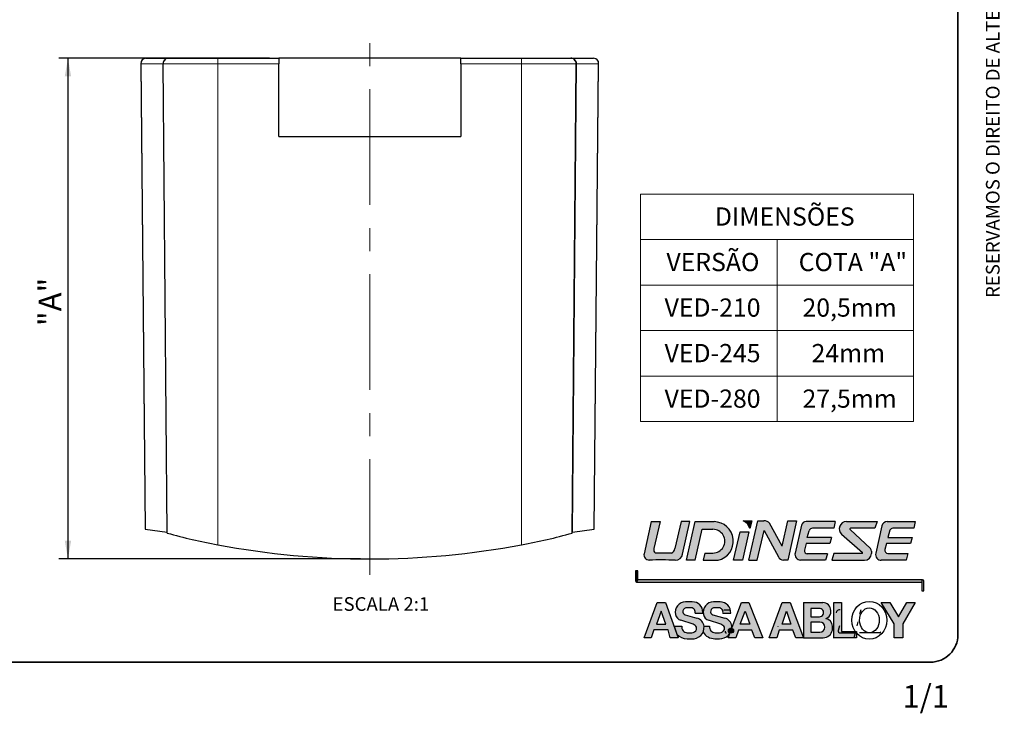
# Model space of a CAD drawing. Units: millimetres. Extents: x 10 to 205, y 4 to 287.
# Drawn here: x 97 to 205, y 4 to 81 of the extents above; entities that cross this region are included whole.
import ezdxf

# ---------------------------------------------------------------- set-up
doc = ezdxf.new("R2010")
doc.units = ezdxf.units.MM
doc.linetypes.add('CENTER', pattern=[10.159999999999998, 6.35, -1.27, 1.27, -1.27])
doc.linetypes.add('CENTERX2', pattern=[20.319999999999997, 12.7, -2.54, 2.54, -2.54])
for name, color, linetype in [('CENTRO', 8, 'CENTER'), ('COTAS', 8, 'Continuous'), ('LOGOTIPO', 7, 'Continuous'), ('TEXTOS_EM_PORTUGUES', 7, 'Continuous')]:
    doc.layers.add(name, color=color, linetype=linetype)
doc.layers.add('DESENHO', color=179, linetype='Continuous', lineweight=25)
doc.layers.add('LAYOUT_', color=7, linetype='Continuous', lineweight=35)
doc.styles.add('SLDTEXTSTYLE0', font='TXT', dxfattribs={"width": 0.7})
doc.dimstyles.new('SLDDIMSTYLE1', dxfattribs={"dimtxt": 2.5, "dimasz": 2, "dimexe": 0, "dimexo": 0.0625, "dimtad": 1, "dimdec": 1, "dimlfac": 0.5, "dimrnd": 1e-09, "dimzin": 12, "dimdsep": 46, "dimtxsty": 'SLDTEXTSTYLE0', "dimsah": 1, "dimcen": 0.09, "dimadec": 0, "dimazin": 3, "dimtfac": 1, "dimtdec": 1, "dimtofl": 0, "dimtmove": 0, "dimatfit": 3, "dimfxl": 1, "dimfrac": 2, "dimtolj": 1, "dimtzin": 12, "dimarcsym": 0})

# ---------------------------------------------------------------- blocks, each defined once
blk = doc.blocks.new('SW_TABLEANNOTATION_9')
at = {"color": 0, "linetype": 'Continuous', "lineweight": 18}
for p, q in [((0, 0), (0, -4.999999999999997)), ((0, 0), (15.00000000000001, 0)), ((15.00000000000001, 0), (30.00000000000003, 0)), ((30.00000000000003, 0), (30.00000000000003, -4.999999999999997)), ((0, -4.999999999999997), (0, -9.999999999999995)), ((0, -4.999999999999997), (15.00000000000001, -4.999999999999997)), ((15.00000000000001, -4.999999999999997), (15.00000000000001, -9.999999999999995)), ((15.00000000000001, -4.999999999999997), (30.00000000000003, -4.999999999999997)), ((30.00000000000003, -4.999999999999997), (30.00000000000003, -9.999999999999995)), ((0, -9.999999999999995), (0, -14.99999999999999)), ((0, -9.999999999999995), (15.00000000000001, -9.999999999999995)), ((15.00000000000001, -9.999999999999995), (15.00000000000001, -14.99999999999999)), ((15.00000000000001, -9.999999999999995), (30.00000000000003, -9.999999999999995)), ((30.00000000000003, -9.999999999999995), (30.00000000000003, -14.99999999999999)), ((0, -14.99999999999999), (0, -19.99999999999999)), ((0, -14.99999999999999), (15.00000000000001, -14.99999999999999)), ((15.00000000000001, -14.99999999999999), (15.00000000000001, -19.99999999999999)), ((15.00000000000001, -14.99999999999999), (30.00000000000003, -14.99999999999999)), ((30.00000000000003, -14.99999999999999), (30.00000000000003, -19.99999999999999)), ((0, -19.99999999999999), (0, -24.99999999999999)), ((0, -19.99999999999999), (15.00000000000001, -19.99999999999999)), ((15.00000000000001, -19.99999999999999), (15.00000000000001, -24.99999999999999)), ((15.00000000000001, -19.99999999999999), (30.00000000000003, -19.99999999999999)), ((30.00000000000003, -19.99999999999999), (30.00000000000003, -24.99999999999999)), ((0, -24.99999999999999), (15.00000000000001, -24.99999999999999)), ((15.00000000000001, -24.99999999999999), (30.00000000000003, -24.99999999999999))]:
    blk.add_line(p, q, dxfattribs=at)
at = {"color": 0, "linetype": 'Continuous', "lineweight": 0, "char_height": 2, "attachment_point": 1, "style": 'SLDTEXTSTYLE0'}
for s, insert in [('DIMENSÕES', (8.175000417977586, -1.474434680324273)), ('VERSÃO', (2.847222313284909, -6.47443468032427)), ('COTA "A"', (17.37916706129911, -6.47443468032427)), ('VED-210', (2.645833585411345, -11.47582363152899)), ('20,5mm', (17.8000000678003, -11.47582363152899)), ('VED-245', (2.645833585411345, -16.47582363152898)), ('24mm', (18.797222096473, -16.47582363152898)), ('VED-280', (2.645833585411345, -21.47582363152898)), ('27,5mm', (17.8000000678003, -21.47582363152898))]:
    blk.add_mtext(s, dxfattribs=dict(at, insert=insert))
blk = doc.blocks.new('_D_2')
at = {"layer": 'COTAS'}
for p, q in [((124.3483268053002, 76.33590626638158), (101.1922060373165, 76.33590626638158)), ((102.1922060373165, 76.33590626638158), (102.1922060373165, 21.33248221783432)), ((134.3483268053002, 21.33248221783432), (101.1922060373165, 21.33248221783432))]:
    blk.add_line(p, q, dxfattribs=at)
for points in [[(102.1922060373165, 76.33590626638158), (101.8422060373165, 74.33590626638158), (102.5422060373165, 74.33590626638158)], [(102.1922060373165, 21.33248221783432), (102.5422060373165, 23.33248221783432), (101.8422060373165, 23.33248221783432)]]:
    blk.add_solid(points, dxfattribs=at)
at = {"layer": 'COTAS', "insert": (98.96953668788657, 46.91579139241135), "char_height": 2.5, "attachment_point": 1, "rotation": 90.00000000000041, "style": 'SLDTEXTSTYLE0'}
blk.add_mtext('"A"', dxfattribs=at)

msp = doc.modelspace()

# ---------------------------------------------------------------- hatches: boundary and pattern name
at = {"layer": 'DESENHO'}
h = msp.add_hatch(color=256, dxfattribs=at)
edge = h.paths.add_edge_path(flags=0)
edge.add_line((166.2719923067999, 25.44851014947391), (165.5000224177528, 21.90571976581012))
edge.add_arc((166.0601728990536, 21.78366362980676), 0.5732942194352403, 167.7074622073168, 271.0168977182062)
edge.add_arc((167.3341206368298, -49.98772803277897), 71.20940288803499, 88.71480226891128, 91.01689771820742, ccw=False)
edge.add_arc((168.9491065948281, 21.99836217798978), 0.7948009022819319, 268.7148022688893, 351.0868508344587)
edge.add_line((169.7343097471174, 21.87521801895997), (170.5097132035869, 25.4337660245445))
edge.add_line((170.5097132035869, 25.4337660245445), (169.5598886115773, 25.4337660245445))
edge.add_line((169.5598886115773, 25.4337660245445), (168.8891472226404, 22.46634729608809))
edge.add_arc((168.1595963667793, 22.63125154423817), 0.7479557890313745, 298.97061906241424, 347.2631688923629, ccw=False)
edge.add_line((168.5218770231192, 21.97688880967318), (166.7649822455362, 21.97688880967318))
edge.add_arc((167.0350299815144, 22.37214836213296), 0.4787023015586591, 166.653692219262, 235.6584771867602, ccw=False)
edge.add_line((166.5692561732932, 22.48265018606598), (167.2728872699789, 25.44851014947391))
edge.add_line((167.2728872699789, 25.44851014947391), (166.2719923067999, 25.44851014947391))
h = msp.add_hatch(color=256, dxfattribs=at)
edge = h.paths.add_edge_path(flags=0)
edge.add_arc((173.0684250131818, 23.29000118422208), 1.305025806819293, -90.0000000000395, 89.9999999999992, ccw=False)
edge.add_line((173.0684250131809, 21.98497537740273), (172.1642530947954, 21.98497537740273))
edge.add_line((172.1642530947954, 21.98497537740273), (171.9777407844268, 21.203761218053))
edge.add_line((171.9777407844268, 21.203761218053), (173.6389758047752, 21.203761218053))
edge.add_arc((173.1653614073343, 23.29230760379885), 2.141573394230017, 282.7767362723676, 449.4062933728175)
edge.add_line((173.1875522837649, 25.43376602456703), (171.1202979706501, 25.43376602456703))
edge.add_line((171.1202979706501, 25.43376602456703), (170.1742234505242, 21.203761218053))
edge.add_line((170.1742234505242, 21.203761218053), (171.1202979706235, 21.203761218053))
edge.add_line((171.1202979706235, 21.203761218053), (171.8787817751477, 24.59502699104132))
edge.add_line((171.8787817751477, 24.59502699104132), (173.0684250131818, 24.59502699104132))
h = msp.add_hatch(color=256, dxfattribs=at)
edge = h.paths.add_edge_path(flags=0)
edge.add_line((177.3246711396164, 25.518184935714), (176.3771777340342, 25.518184935714))
edge.add_arc((175.8892416399825, 24.34349082683195), 1.272001525675369, 14.574847779197285, 67.44332602392842, ccw=False)
edge.add_line((177.1203098168437, 24.66358304048266), (177.3246711396164, 25.518184935714))
h = msp.add_hatch(color=256, dxfattribs=at)
edge = h.paths.add_edge_path(flags=0)
edge.add_arc((180.8759081558602, 21.89820197604752), 0.6982300656115565, 207.1936721057637, 264.0280674355271)
edge.add_line((180.8032634164771, 21.203761218053), (181.3019931561835, 21.203761218053))
edge.add_line((181.3019931561835, 21.203761218053), (182.2372939680137, 25.518184935714))
edge.add_line((182.2372939680137, 25.518184935714), (181.3019931561835, 25.518184935714))
edge.add_line((181.3019931561835, 25.518184935714), (180.657115207227, 22.73933901021108))
edge.add_line((180.657115207227, 22.73933901021108), (179.294068543233, 25.25101464946621))
edge.add_arc((178.7284336358539, 24.77612243620252), 0.7385563368248844, 40.01593694048333, 94.19377315961732)
edge.add_line((178.6744231514979, 25.51270123731197), (178.0173583130216, 25.51270123731197))
edge.add_line((178.0173583130216, 25.51270123731197), (176.9967893531393, 21.203761218053))
edge.add_line((176.9967893531393, 21.203761218053), (177.9338807914242, 21.203761218053))
edge.add_line((177.9338807914242, 21.203761218053), (178.7009632101522, 24.44245675167776))
edge.add_line((178.7009632101522, 24.44245675167776), (180.2548556581654, 21.57911104914611))
h = msp.add_hatch(color=256, dxfattribs=at)
edge = h.paths.add_edge_path(flags=0)
edge.add_line((183.4266616539111, 23.70430219666387), (183.6241906570653, 24.41143193046147))
edge.add_arc((184.0169274114629, 24.30172518799233), 0.4077716611022109, 89.9999999999992, 164.3928719363685, ccw=False)
edge.add_line((184.0169274114629, 24.70949684909462), (186.3342281596952, 24.70949684909462))
edge.add_line((186.3342281596952, 24.70949684909462), (186.4917199656176, 25.43540528437848))
edge.add_line((186.4917199656176, 25.43540528437848), (183.3012600750537, 25.43540528437848))
edge.add_arc((183.3012600750537, 24.93613796349758), 0.4992673208808899, 90, 166.8022057871365)
edge.add_line((182.8151795557971, 25.05012737747458), (182.0956109109968, 21.98169945682858))
edge.add_arc((182.7124622416863, 21.83704333729574), 0.6335857930000013, 166.8022057871468, 268.2259906923874)
edge.add_line((182.6928481003933, 21.203761218053), (185.4316939995382, 21.203761218053))
edge.add_line((185.4316939995382, 21.203761218053), (185.638121829344, 21.90571976581002))
edge.add_line((185.638121829344, 21.90571976581002), (183.4354848477196, 21.90571976581001))
edge.add_arc((183.4354848477196, 22.21736647237115), 0.3116467065608197, 167.7589222497441, 270, ccw=False)
edge.add_line((183.1309236984575, 22.28344351884114), (183.2961914296325, 23.04519261072179))
edge.add_line((183.2961914296325, 23.04519261072179), (185.9217621187757, 23.04519261072179))
edge.add_line((185.9217621187757, 23.04519261072179), (186.1058772157058, 23.70430219666385))
edge.add_line((186.1058772157058, 23.70430219666385), (183.4266616539111, 23.70430219666387))
h = msp.add_hatch(color=256, dxfattribs=at)
edge = h.paths.add_edge_path(flags=0)
edge.add_line((187.2093446852849, 24.06125580098827), (189.4842027716069, 22.0441418610999))
edge.add_arc((189.4375679349354, 21.99154808679315), 0.07029162885581942, -48.436634193147825, 48.436634193117186, ccw=False)
edge.add_line((189.4842027716068, 21.93895431248637), (186.3465279144055, 21.93895431248639))
edge.add_line((186.3465279144055, 21.93895431248639), (186.1265911727657, 21.18968129243881))
edge.add_line((186.1265911727657, 21.18968129243881), (189.7321172038589, 21.18968129243881))
edge.add_arc((189.7321172038589, 21.94981641678084), 0.7601351243420318, 270.0000000000008, 360.0000000000008)
edge.add_line((190.4922523282009, 21.94981641678084), (190.4922523282009, 22.20359557290174))
edge.add_arc((190.1252663489972, 22.20359557290163), 0.3669859792037138, 1.719471817892185e-11, 46.81757321183044)
edge.add_line((190.3764034756064, 22.47119387740034), (188.1441150444547, 24.5661641852781))
edge.add_arc((188.2008390356793, 24.62660623970902), 0.08289060938547352, 89.9999999999992, 226.8175732118992, ccw=False)
edge.add_line((188.2008390356793, 24.70949684909462), (190.8702324204281, 24.70949684909462))
edge.add_line((190.8702324204281, 24.70949684909462), (191.1038043415934, 25.4354052843785))
edge.add_line((191.1038043415934, 25.4354052843785), (187.7308324704119, 25.43540528437848))
edge.add_arc((187.7308324704119, 24.64937860429394), 0.7860266800845418, 90, 228.4366341933597)
h = msp.add_hatch(color=256, dxfattribs=at)
edge = h.paths.add_edge_path(flags=0)
edge.add_arc((192.839518723436, 24.34858890435786), 0.3609079447365545, 89.99999999999909, 156.2536916164958, ccw=False)
edge.add_line((192.839518723436, 24.70949684909462), (195.1523311190311, 24.70949684909462))
edge.add_line((195.1523311190311, 24.70949684909462), (195.3030264332086, 25.43540528437848))
edge.add_line((195.3030264332086, 25.43540528437848), (192.2295261232359, 25.43540528437848))
edge.add_arc((192.2295261232359, 24.82508645337433), 0.6103188310040094, 90, 167.3223162817401)
edge.add_line((191.6340868052671, 24.95903082277739), (190.9577523618725, 21.95243844798133))
edge.add_arc((191.567987558539, 21.8151657383393), 0.6254844459003837, 167.3223162817523, 270.0000000000008)
edge.add_line((191.567987558539, 21.18968129243881), (194.2887052632134, 21.18968129243881))
edge.add_line((194.2887052632134, 21.18968129243881), (194.4950073133192, 21.94981641678084))
edge.add_line((194.4950073133192, 21.94981641678084), (192.2762991588254, 21.94981641678084))
edge.add_arc((192.2762991588254, 22.28185506002577), 0.3320386432447198, 164.7055715029309, 270, ccw=False)
edge.add_line((191.956020303905, 22.36943996568051), (192.1411313584383, 23.04635062894843))
edge.add_line((192.1411313584383, 23.04635062894843), (194.7676184268392, 23.04635062894844))
edge.add_line((194.7676184268392, 23.04635062894844), (194.9478615181733, 23.70546021487674))
edge.add_line((194.9478615181733, 23.70546021487674), (192.2935498174425, 23.70546021487673))
edge.add_line((192.2935498174425, 23.70546021487673), (192.5091661740845, 24.49392209984613))
for points in [[(175.338497399967, 21.203761218053), (176.3171615034782, 21.203761218053), (176.9967893531393, 24.2951784177593), (176.0724954776008, 24.29517841775929)], [(164.8039086893425, 19.04847281607901), (164.719102013144, 18.79453981528954), (196.0139073296947, 18.79453981528955), (196.0989951983563, 19.0498644098488), (164.8039086893425, 19.04986440984879)], [(194.3764965259245, 16.54197763011278), (193.4559785567753, 14.98661122411193), (192.5091895126645, 16.54197763011278), (191.567987558539, 16.54197763011278), (192.9887530626573, 14.19876986350521), (192.9887530626573, 12.67157072663149), (193.9162375413499, 12.67157072663149), (193.9162375413499, 14.19876986350521), (195.3030264332086, 16.54197763011278)]]:
    msp.add_hatch(color=256, dxfattribs=at).paths.add_polyline_path(points, flags=0)
h = msp.add_hatch(color=256, dxfattribs=at)
edge = h.paths.add_edge_path(flags=0)
edge.add_line((164.550959706165, 20.03435531297892), (164.550959706165, 18.96422373319872))
edge.add_arc((164.720650691196, 18.96422373319872), 0.1696909850309156, 180, 269.4770850789442)
edge.add_line((164.719102013144, 18.79453981528954), (164.8039086893425, 19.04847281607901))
edge.add_line((164.8039086893425, 19.04847281607901), (164.8039086893425, 19.04986440984879))
edge.add_line((164.8039086893425, 19.04986440984879), (164.8039086893425, 20.03435531297892))
edge.add_line((164.8039086893425, 20.03435531297892), (164.550959706165, 20.03435531297892))
h = msp.add_hatch(color=256, dxfattribs=at)
h.paths.add_polyline_path([(168.3759472712172, 12.67157072663149), (169.2580455481414, 12.67157072663149), (169.1131389287622, 13.06921030479413), (168.7912815855195, 13.95242198100098), (167.8471383640536, 16.54325402108591), (166.928495457201, 16.54325402108591), (165.5000224177528, 12.6715707266315), (166.2719923067999, 12.67157072663149), (166.5692561732932, 13.53920837606525), (168.1595963667793, 13.53920837606525)], flags=0)
h.paths.add_polyline_path([(166.8617984659311, 14.17456005438977), (167.3865801534822, 15.60234446556585), (167.8782675003774, 14.17456005438976)], flags=0)
h = msp.add_hatch(color=256, dxfattribs=at)
edge = h.paths.add_edge_path(flags=0)
edge.add_arc((170.2860126755583, 13.86282050446096), 0.6484024177036284, 172.0569889840598, 266.08536979765347, ccw=False)
edge.add_line((169.6438310262676, 13.95242198100099), (168.7912815855195, 13.95242198100098))
edge.add_line((168.7912815855195, 13.95242198100098), (169.1131389287622, 13.06921030479413))
edge.add_arc((170.2484260874178, 14.10498301049844), 1.536783013470256, 222.3755813376623, 269.088145475632)
edge.add_line((170.2239694275854, 12.56839461334035), (170.7295367494304, 12.56839461334035))
edge.add_arc((170.8281502148932, 13.82937594366684), 1.264831423946627, 265.5283564423802, 335.2155205564163)
edge.add_arc((170.8281502148932, 13.82937594366684), 1.264831423946627, 335.2155205564163, 365.5801129463613)
edge.add_arc((171.0262590996119, 13.81144086924734), 1.070049117599742, 7.567763998835667, 7.570845461985082)
edge.add_arc((171.0262590996119, 13.81144086924734), 1.070049117599742, 7.570845461985082, 74.79511182071398)
edge.add_line((171.3069024952097, 14.84403197834294), (170.0123664844515, 15.19586822657537))
edge.add_arc((170.1052444267579, 15.53760061351638), 0.3541289827893871, 164.0198653914682, 254.7951118207375, ccw=False)
edge.add_arc((170.2239694275854, 15.50360131146077), 0.4776262635763435, 89.9999999999992, 164.0198653914795, ccw=False)
edge.add_line((170.2239694275854, 15.98122757503728), (170.7001842115444, 15.98122757503728))
edge.add_arc((170.6103367595775, 15.47344121289473), 0.5156738835765453, -11.131721441072784, 79.96596846399268, ccw=False)
edge.add_line((171.1163087160595, 15.37388251936788), (171.9605921778511, 15.37388251936788))
edge.add_line((171.9605921778511, 15.37388251936788), (171.9605921778511, 15.46297482154312))
edge.add_arc((170.7987083024878, 15.46297482154312), 1.161883875363257, 0, 90)
edge.add_line((170.7987083024878, 16.62485869690632), (170.0665533085069, 16.62485869690632))
edge.add_arc((170.0665533085069, 15.48840188984601), 1.1364568070604, 90, 192.7888499479132)
edge.add_arc((169.8125457957858, 15.43074477921335), 0.8759876938716616, 192.7888499479107, 251.8134818904938)
edge.add_line((169.5391400693351, 14.59851659622613), (170.887780553144, 14.15545778286963))
edge.add_arc((170.6621223532468, 13.46856977904198), 0.7230053616559301, 32.62163917601089, 71.8134818905034, ccw=False)
edge.add_line((171.2710727925209, 13.85833395837498), (171.2710727925209, 13.57806235249625))
edge.add_arc((170.7295367494304, 13.80190659747037), 0.5859757093721164, 270, 337.5422163569285, ccw=False)
edge.add_line((170.7295367494304, 13.21593088809824), (170.2417462150496, 13.21593088809824))
h = msp.add_hatch(color=256, dxfattribs=at)
edge = h.paths.add_edge_path(flags=0)
edge.add_line((172.6993864887963, 13.95242198100099), (172.0869802883343, 13.95242198100099))
edge.add_arc((171.0262590996119, 13.81144086924734), 1.070049117599742, 7.567763998834778, 7.570845461984277, ccw=False)
edge.add_arc((170.8281502148932, 13.82937594366684), 1.264831423946627, -24.784479443585383, 5.580112946359691, ccw=False)
edge.add_arc((173.2849281136133, 14.10516812810003), 1.536783013470412, 211.633478359136, 269.7985515603569)
edge.add_line((173.2795248901136, 12.56839461334035), (173.7850922119586, 12.56839461334035))
edge.add_arc((173.8118403886451, 13.89986417256305), 1.331738207040926, 268.8491276386978, 326.2440801459377)
edge.add_line((174.9190637889402, 13.15987566323901), (174.937069566228, 13.20737624124536))
edge.add_arc((175.0510540330679, 13.46432435159125), 0.2810956956111486, 73.02826643066578, 246.07750030994362, ccw=False)
edge.add_arc((173.8118403886451, 13.89986417256305), 1.331738207040926, 352.8097526413648, 362.2593417500278)
edge.add_arc((174.0818145621406, 13.81144086924734), 1.070049117599464, 7.567763998838038, 74.79511182073759)
edge.add_line((174.3624579577379, 14.84403197834295), (173.0679219469798, 15.19586822657538))
edge.add_arc((173.1607998892866, 15.53760061351638), 0.3541289827896589, 164.0198653914884, 254.79511182067512, ccw=False)
edge.add_arc((173.2795248901136, 15.50360131146077), 0.4776262635763435, 89.9999999999992, 164.0198653914803, ccw=False)
edge.add_line((173.2795248901136, 15.98122757503728), (173.755739674073, 15.98122757503728))
edge.add_arc((173.6658922221057, 15.47344121289473), 0.515673883576584, -11.131721441072898, 79.96596846394613, ccw=False)
edge.add_line((174.1718641785877, 15.37388251936788), (175.0161476403793, 15.37388251936788))
edge.add_arc((173.8542637650165, 15.4598023237572), 1.165056373148939, 355.770749361558, 450.0000000000008)
edge.add_line((173.8542637650165, 16.62485869690632), (173.1221087710351, 16.62485869690632))
edge.add_arc((173.1221087710351, 15.48840188984601), 1.136456807060184, 90, 192.7888499479176)
edge.add_arc((172.868101258314, 15.43074477921335), 0.875987693871445, 192.7888499479167, 251.8134818904957)
edge.add_line((172.5946955318634, 14.59851659622612), (173.9433360156726, 14.15545778286963))
edge.add_arc((173.717677815775, 13.46856977904198), 0.7230053616561865, 32.62163917599139, 71.8134818904714, ccw=False)
edge.add_line((174.3266282550495, 13.85833395837498), (174.3266282550495, 13.57806235249625))
edge.add_arc((173.7850922119586, 13.80190659747037), 0.5859757093723216, 270, 337.5422163569455, ccw=False)
edge.add_line((173.7850922119586, 13.21593088809824), (173.2973016775779, 13.21593088809824))
edge.add_arc((173.3415681380866, 13.86282050446096), 0.6484024177034085, 172.0569889840546, 266.08536979765597, ccw=False)
h = msp.add_hatch(color=256, dxfattribs=at)
edge = h.paths.add_edge_path(flags=0)
edge.add_arc((175.0510540330679, 13.46432435159125), 0.2810956956111486, -111.75781338780092, 72.4026323804602, ccw=False)
edge.add_arc((173.8118403886451, 13.89986417256305), 1.331738207040926, 326.2440801459369, 328.46070040150084, ccw=False)
edge.add_line((174.9190637889402, 13.15987566323901), (174.7339647794939, 12.67157072663149))
edge.add_line((174.7339647794939, 12.67157072663149), (175.5747747301113, 12.67157072663149))
edge.add_line((175.5747747301113, 12.67157072663149), (175.8892416399825, 13.50115779438166))
edge.add_line((175.8892416399825, 13.50115779438166), (177.3246711396164, 13.50115779438165))
edge.add_line((177.3246711396164, 13.50115779438165), (177.6563254214079, 12.67157072663149))
edge.add_line((177.6563254214079, 12.67157072663149), (178.5446200658663, 12.67157072663149))
edge.add_line((178.5446200658663, 12.67157072663149), (176.9967893531393, 16.54325402108591))
edge.add_line((176.9967893531393, 16.54325402108591), (176.2015820181642, 16.54325402108591))
edge.add_line((176.2015820181642, 16.54325402108591), (175.1360365976953, 13.73226605010133))
h.paths.add_polyline_path([(176.6262406580834, 15.60234446556585), (177.1203098168437, 14.17456005438977), (176.0724954776008, 14.17456005438977)], flags=0)
h = msp.add_hatch(color=256, dxfattribs=at)
h.paths.add_polyline_path([(179.2288116172136, 12.67157072663148), (180.0740441388316, 12.6715707266315), (180.3471078647086, 13.52713872254815), (181.8563708855514, 13.52713872254817), (182.1781729678423, 12.67157072663149), (183.0170826779596, 12.67157072663149), (181.560838694931, 16.54325402108591), (180.657115207227, 16.54325402108591)], flags=0)
h.paths.add_polyline_path([(181.1409884525537, 15.60234446556585), (181.6248616978804, 14.17456005438976), (180.657115207227, 14.17456005438978)], flags=0)
h = msp.add_hatch(color=256, dxfattribs=at)
edge = h.paths.add_edge_path(flags=0)
edge.add_line((183.0170826779596, 12.67157072663149), (185.1904232790736, 12.67157072663149))
edge.add_arc((185.1904232790736, 13.68569072376413), 1.014119997132617, 270.0000000000008, 351.005223561596)
edge.add_line((186.1920722352926, 13.52713872254817), (186.1920722352926, 13.95242198100099))
edge.add_arc((185.3654793970749, 13.95242198100099), 0.8265928382174673, 0, 79.93505949432449)
edge.add_line((185.509938292892, 14.76629380605176), (185.509938292892, 14.80997344700074))
edge.add_arc((185.322142833055, 15.48312155189845), 0.6988529930269587, 285.5880866537502, 352.3471735812969)
edge.add_line((186.0147712677374, 15.39005513834312), (186.0147712677374, 15.67677860801697))
edge.add_arc((185.1495722456416, 15.67677860801697), 0.8651990220958083, 0, 90)
edge.add_line((185.1495722456416, 16.54197763011278), (183.0170826779596, 16.54197763011278))
edge.add_line((183.0170826779596, 16.54197763011278), (183.0170826779596, 12.67157072663149))
edge = h.paths.add_edge_path(flags=0)
edge.add_arc((184.8191175237228, 13.85092762921502), 0.5517768147976221, -90.0000000000008, 89.9999999999992, ccw=False)
edge.add_line((184.8191175237228, 13.29915081441745), (183.8190205885919, 13.29915081441745))
edge.add_line((183.8190205885919, 13.29915081441745), (183.8190205885919, 14.4027044440127))
edge.add_line((183.8190205885919, 14.4027044440127), (184.8191175237228, 14.4027044440127))
edge = h.paths.add_edge_path(flags=0)
edge.add_arc((184.7647119134894, 15.44498484228218), 0.458373618170271, -90.0000000000008, 96.31672358391631, ccw=False)
edge.add_line((184.7647119134894, 14.98661122411193), (183.8190205885919, 14.98661122411193))
edge.add_line((183.8190205885919, 14.98661122411193), (183.8190205885919, 15.90057562090263))
edge.add_line((183.8190205885919, 15.90057562090263), (184.7142796195645, 15.90057562090263))
h = msp.add_hatch(color=256, dxfattribs=at)
edge = h.paths.add_edge_path(flags=0)
edge.add_ellipse((190.2582777580589, 14.59497658415897), major_axis=(0, -2.074329288377141), ratio=0.9311589483714064, start_angle=305.7610171183513, end_angle=313.2535286632162, ccw=False)
edge.add_line((188.6909150602588, 13.38272670707518), (187.209344685285, 13.38272670707518))
edge.add_line((187.209344685285, 13.38272670707518), (187.209344685285, 16.54197763011278))
edge.add_line((187.209344685285, 16.54197763011278), (186.3465279144054, 16.54197763011278))
edge.add_line((186.3465279144054, 16.54197763011278), (186.3465279144054, 12.67157072663149))
edge.add_line((186.3465279144054, 12.67157072663149), (188.8514886853861, 12.67157072663149))
edge.add_line((188.8514886853861, 12.67157072663149), (188.8514886853861, 13.17358839179531))
h = msp.add_hatch(color=256, dxfattribs=at)
edge = h.paths.add_edge_path(flags=0)
edge.add_arc((173.8118403886451, 13.89986417256305), 1.331738207040926, 352.2360525444682, 352.8097526413648)
edge.add_arc((175.0510540330679, 13.46432435159125), 0.2810956956111486, 73.02826643066663, 246.0775003099443)
edge.add_line((174.937069566228, 13.20737624124536), (175.1313706066747, 13.71995681918568))
h = msp.add_hatch(color=256, dxfattribs=at)
edge = h.paths.add_edge_path(flags=0)
edge.add_line((175.1313706066747, 13.71995681918568), (174.937069566228, 13.20737624124536))
edge.add_arc((175.0510540330679, 13.46432435159125), 0.2810956956111486, 246.0775003099443, 248.2421866122009)
edge.add_arc((173.8118403886451, 13.89986417256305), 1.331738207040926, 328.4607004015017, 352.2360525444682)
h = msp.add_hatch(color=256, dxfattribs=at)
edge = h.paths.add_edge_path(flags=0)
edge.add_arc((173.8118403886451, 13.89986417256305), 1.331738207040926, 328.46070040150084, 352.2360525444674, ccw=False)
edge.add_arc((175.0510540330679, 13.46432435159125), 0.2810956956111486, 248.2421866122009, 432.4026323804619)
edge.add_line((175.1360365976953, 13.73226605010133), (175.1313706066747, 13.71995681918568))
h = msp.add_hatch(color=256, dxfattribs=at)
edge = h.paths.add_edge_path(flags=0)
edge.add_line((188.8514886853861, 13.38272670707518), (188.6909150602588, 13.38272670707518))
edge.add_ellipse((190.2582777580589, 14.59497658415897), major_axis=(0, -2.074329288377141), ratio=0.9311589483714064, start_angle=305.7610171183521, end_angle=313.253528663217)
edge.add_line((188.8514886853861, 13.17358839179531), (188.8514886853861, 13.38272670707518))

# ---------------------------------------------------------------- linework, layer by layer
at = {"color": 7, "linetype": 'Continuous', "lineweight": 25}
for p, q in [((110.1922319511165, 75.77253516806445), (110.6689604230321, 24.59046675801997)), ((110.7503784214456, 76.33590626638156), (113.2277518951792, 76.33590626638156)), ((113.2277518951792, 76.33590626638156), (113.2535857730061, 76.33590626638156)), ((113.2535857730061, 76.33590626638156), (118.6483268053002, 76.33590626638156)), ((118.6483268053002, 76.33590626638156), (125.3483268053002, 76.33590626638156)), ((125.3483268053002, 76.33590626638156), (125.3483268053002, 75.73067034508252)), ((145.3483268053002, 76.33590626638156), (125.3483268053002, 76.33590626638156)), ((145.3483268053002, 76.33590626638156), (152.0483268053002, 76.33590626638156)), ((145.3483268053002, 75.73067034508252), (145.3483268053002, 76.33590626638156)), ((152.0483268053002, 76.33590626638156), (157.4430678375943, 76.33590626638156)), ((157.4430678375943, 76.33590626638156), (157.4689017154212, 76.33590626638156)), ((157.4689017154212, 76.33590626638156), (159.9462751891548, 76.33590626638156)), ((160.0276931875683, 24.59046675801997), (160.5044216594839, 75.77253516806445)), ((113.1034932762744, 24.17899478135732), (112.6536086191676, 75.73067034508252)), ((125.3483268053002, 67.73590626638153), (125.3483268053002, 75.73067034508252)), ((145.3483268053002, 75.73067034508252), (145.3483268053002, 67.73590626638153)), ((157.593160334256, 24.17899476530249), (158.0430449914328, 75.73067034508252)), ((125.3483268053002, 67.73590626638153), (145.3483268053002, 67.73590626638153)), ((110.6704254432032, 24.59010146789734), (113.0770579409134, 24.29008122898423)), ((157.619595669687, 24.29008122898423), (160.0262281673972, 24.59010146789733))]:
    msp.add_line(p, q, dxfattribs=at)
at = {"color": 8, "linetype": 'Continuous', "lineweight": 18}
for p, q in [((118.6483268053002, 76.33590626638156), (118.6483268053002, 75.73067034508252)), ((152.0483268053002, 76.33590626638156), (152.0483268053002, 75.73067034508252)), ((112.6292362555327, 75.73067034508252), (110.1940835130883, 75.73067034508252)), ((110.1940835130883, 75.73067034508252), (110.6704254432032, 24.59010146789734)), ((112.6536086191676, 75.73067034508252), (112.6292362555327, 75.73067034508252)), ((113.0770579409134, 24.29008122898423), (112.6292362555327, 75.73067034508252)), ((118.6483268053002, 75.73067034508252), (112.6536086191676, 75.73067034508252)), ((125.3483268053002, 75.73067034508252), (118.6483268053002, 75.73067034508252)), ((118.6483268053002, 22.90014282756416), (118.6483268053002, 75.73067034508252)), ((152.0483268053002, 75.73067034508252), (145.3483268053002, 75.73067034508252)), ((158.0430449914328, 75.73067034508252), (152.0483268053002, 75.73067034508252)), ((152.0483268053002, 22.90014282756416), (152.0483268053002, 75.73067034508252)), ((157.619595669687, 24.29008122898423), (158.0674173550677, 75.73067034508252)), ((158.0674173550677, 75.73067034508252), (158.0430449914328, 75.73067034508252)), ((160.5025700975121, 75.73067034508252), (158.0674173550677, 75.73067034508252)), ((160.0262281673972, 24.59010146789733), (160.5025700975121, 75.73067034508252))]:
    msp.add_line(p, q, dxfattribs=at)
for centre, radius, start, end in [((113.2284921482801, 75.73662128351778), 0.5992854400539946, 90.07077326829975, 180.5689596934193), ((157.4681614623203, 75.73662128351778), 0.5992854400540022, 359.4310403065823, 89.92922673169755)]:
    msp.add_arc(centre, radius, start, end, dxfattribs=at)
at = {"color": 7, "linetype": 'Continuous', "lineweight": 25}
for centre, radius, start, end in [((113.2535857730061, 75.73590626638155), 0.6000000000000085, 90, 180.5000000000016), ((157.4430678375943, 75.73590626638155), 0.6000000000000085, 359.5000000000001, 90), ((128.4389011401876, 78.01006014334685), 55.97283566480582, 254.0987935088924, 259.9261991402582), ((142.3609716480493, 77.56252413317516), 55.51414936701025, 280.0497051681473, 285.9253018679855), ((135.3483268053002, 111.2637350731136), 89.92782903271781, 259.2977925927296, 280.702207407272)]:
    msp.add_arc(centre, radius, start, end, dxfattribs=at)
for centre, major_axis, ratio, start_param, end_param in [((110.7925991527348, 75.73590626638155), (0.4411120499519968, -0.437022505718943), 0.9319851390472741, 2.395540365406697, 3.966260539779686), ((110.75074367476, 75.73590626638155), (-0.07337676903127033, 0.5955189774821292), 0.9974892308790094, 6.160893152767606, 6.169695951449476), ((159.9459099358404, 75.73590626638155), (0.07337676903125612, 0.5955189774821292), 0.9974892308789889, 0.1134893557301266, 0.1222921544119964), ((159.9040544578656, 75.73590626638155), (0.4411120499520393, 0.437022505718943), 0.9319851390472126, 5.458517420989736, 7.029237595362741), ((111.2689864533651, 24.59046636311641), (0.6000260323154691, -8.206549608757998e-07), 0.00872739179022053, 3.141673955643628, 3.211486754967567), ((102.6483268053002, 24.28371023065769), (10.45425260270468, 0), 0.008726867816066719, 7.615822152071177e-05, 0.0698891425817394), ((168.0483268053002, 24.28371023065769), (10.45425260270471, 0), 0.008726867816066694, 3.071703511008068, 3.141516495368294), ((159.4276671572354, 24.5904663631164), (0.6000260323154976, 8.206549608757999e-07), 0.008727391790220118, 6.213291205805008, 6.283104005130289)]:
    msp.add_ellipse(centre, major_axis=major_axis, ratio=ratio, start_param=start_param, end_param=end_param, dxfattribs=at)
at = {"layer": 'CENTRO', "linetype": 'CENTERX2', "lineweight": 18}
msp.add_line((135.3483268053002, 19.58389267637017), (135.3483268053002, 79.06810929788092), dxfattribs=at)
at = {"layer": 'DESENHO', "color": 7}
for p, q in [((166.2719923067999, 25.44851014947391), (165.5000224177528, 21.90571976581012)), ((166.2719923067999, 25.44851014947391), (167.2728872699789, 25.44851014947391)), ((167.2728872699789, 25.44851014947391), (166.5692561732932, 22.48265018606598)), ((169.5598886115773, 25.4337660245445), (168.8891472226404, 22.46634729608809)), ((170.5097132035869, 25.4337660245445), (169.5598886115773, 25.4337660245445)), ((169.7343097471174, 21.87521801895997), (170.5097132035869, 25.4337660245445)), ((170.1742234505242, 21.203761218053), (171.1202979706501, 25.43376602456703)), ((171.1202979706501, 25.43376602456703), (173.1875522837649, 25.43376602456703)), ((176.3771777340342, 25.518184935714), (177.3246711396164, 25.518184935714)), ((176.9967893531393, 21.203761218053), (178.0173583130216, 25.51270123731197)), ((177.3246711396164, 25.518184935714), (177.1203098168437, 24.66358304048266)), ((178.0173583130216, 25.51270123731197), (178.6744231514979, 25.51270123731197)), ((180.657115207227, 22.73933901021107), (179.294068543233, 25.25101464946621)), ((180.657115207227, 22.73933901021107), (181.3019931561835, 25.518184935714)), ((182.2372939680137, 25.518184935714), (181.3019931561835, 21.203761218053)), ((181.3019931561835, 25.518184935714), (182.2372939680137, 25.518184935714)), ((182.8151795557971, 25.05012737747458), (182.0956109109968, 21.98169945682859)), ((186.4917199656176, 25.43540528437848), (183.3012600750537, 25.43540528437848)), ((186.4917199656176, 25.43540528437848), (186.3342281596952, 24.70949684909462)), ((187.7308324704119, 25.43540528437848), (191.1038043415934, 25.43540528437848)), ((191.1038043415934, 25.43540528437848), (190.8702324204281, 24.70949684909462)), ((191.6340868052671, 24.95903082277739), (190.9577523618724, 21.95243844798133)), ((192.2295261232359, 25.43540528437848), (195.3030264332085, 25.43540528437848)), ((195.3030264332085, 25.43540528437848), (195.1523311190311, 24.70949684909462)), ((171.1202979706235, 21.203761218053), (171.8787817751477, 24.59502699104132)), ((171.8787817751477, 24.59502699104132), (173.0684250131818, 24.59502699104132)), ((175.338497399967, 21.203761218053), (176.0724954776008, 24.29517841775929)), ((176.0724954776008, 24.29517841775929), (176.9967893531393, 24.29517841775929)), ((176.9967893531393, 24.29517841775929), (176.3171615034782, 21.203761218053)), ((177.9338807914242, 21.203761218053), (178.7009632101522, 24.44245675167777)), ((178.7009632101522, 24.44245675167777), (180.2548556581654, 21.57911104914611)), ((183.4266616539111, 23.70430219666386), (183.6241906570653, 24.41143193046146)), ((186.3342281596952, 24.70949684909462), (184.0169274114629, 24.70949684909462)), ((187.209344685285, 24.06125580098827), (189.4842027716068, 22.04414186109992)), ((188.1441150444547, 24.56616418527812), (190.3764034756064, 22.47119387740037)), ((190.8702324204281, 24.70949684909462), (188.2008390356793, 24.70949684909462)), ((192.5091661740846, 24.49392209984613), (192.2935498174425, 23.70546021487673)), ((195.1523311190311, 24.70949684909462), (192.839518723436, 24.70949684909462)), ((183.2961914296325, 23.04519261072179), (183.1309236984575, 22.28344351884114)), ((185.9217621187757, 23.04519261072179), (183.2961914296325, 23.04519261072179)), ((186.1058772157058, 23.70430219666386), (183.4266616539111, 23.70430219666386)), ((186.1058772157058, 23.70430219666386), (185.9217621187757, 23.04519261072179)), ((192.1411313584383, 23.04635062894844), (191.956020303905, 22.36943996568052)), ((194.7676184268392, 23.04635062894844), (192.1411313584383, 23.04635062894844)), ((192.2935498174425, 23.70546021487673), (194.9478615181733, 23.70546021487673)), ((194.9478615181733, 23.70546021487673), (194.7676184268392, 23.04635062894844)), ((168.5218770231192, 21.97688880967318), (166.7649822455362, 21.97688880967318)), ((172.1642530947954, 21.98497537740273), (171.9777407844268, 21.203761218053)), ((172.1642530947954, 21.98497537740273), (173.0684250131809, 21.98497537740273)), ((185.6381218293439, 21.90571976581001), (183.4354848477196, 21.90571976581001)), ((185.6381218293439, 21.90571976581001), (185.4316939995382, 21.203761218053)), ((186.3465279144054, 21.93895431248637), (186.1265911727657, 21.18968129243881)), ((189.4842027716068, 21.93895431248637), (186.3465279144054, 21.93895431248637)), ((190.4922523282009, 22.20359557290174), (190.4922523282009, 21.94981641678084)), ((192.2762991588254, 21.94981641678084), (194.4950073133192, 21.94981641678084)), ((194.4950073133192, 21.94981641678084), (194.2887052632134, 21.18968129243881)), ((171.1202979706235, 21.203761218053), (170.1742234505242, 21.203761218053)), ((171.9777407844268, 21.203761218053), (173.6389758047752, 21.203761218053)), ((176.3171615034782, 21.203761218053), (175.338497399967, 21.203761218053)), ((176.9967893531393, 21.203761218053), (177.9338807914242, 21.203761218053)), ((181.3019931561835, 21.203761218053), (180.8032634164771, 21.203761218053)), ((185.4316939995382, 21.203761218053), (182.6928481003933, 21.203761218053)), ((186.1265911727657, 21.18968129243881), (189.7321172038589, 21.18968129243881)), ((194.2887052632134, 21.18968129243881), (191.567987558539, 21.18968129243881)), ((164.8039086893425, 20.03435531297892), (164.550959706165, 20.03435531297892)), ((164.550959706165, 20.03435531297892), (164.550959706165, 18.96422373319872)), ((164.8039086893425, 19.04847281607901), (164.8039086893425, 20.03435531297892)), ((164.719102013144, 18.79453981528955), (164.8039086893425, 19.04847281607901)), ((164.719102013144, 18.79453981528955), (196.0139073296947, 18.79453981528955)), ((196.0989951983562, 19.04986440984879), (164.8039086893425, 19.04986440984879)), ((196.0139073296947, 18.79453981528955), (196.0989951983562, 19.04986440984879)), ((196.0139073296947, 18.79453981528955), (196.0139073296947, 17.82574116251711)), ((196.2576132950092, 17.82574116251711), (196.2576132950092, 18.89300521751624)), ((196.0139073296947, 17.82574116251711), (196.2576132950092, 17.82574116251711)), ((165.5000224177528, 12.67157072663149), (166.928495457201, 16.54325402108591)), ((166.928495457201, 16.54325402108591), (167.8471383640536, 16.54325402108591)), ((167.8471383640536, 16.54325402108591), (169.2580455481414, 12.67157072663149)), ((170.7987083024878, 16.62485869690632), (170.0665533085069, 16.62485869690632)), ((173.8542637650165, 16.62485869690632), (173.1221087710351, 16.62485869690632)), ((174.7339647794939, 12.67157072663149), (176.2015820181642, 16.54325402108591)), ((176.2015820181642, 16.54325402108591), (176.9967893531393, 16.54325402108591)), ((176.9967893531393, 16.54325402108591), (178.5446200658663, 12.67157072663149)), ((179.2288116172136, 12.67157072663149), (180.657115207227, 16.54325402108591)), ((180.657115207227, 16.54325402108591), (181.560838694931, 16.54325402108591)), ((181.560838694931, 16.54325402108591), (183.0170826779596, 12.67157072663149)), ((183.0170826779596, 16.54197763011278), (185.1495722456416, 16.54197763011278)), ((183.0170826779596, 16.54197763011278), (183.0170826779596, 12.67157072663149)), ((186.3465279144054, 16.54197763011278), (187.209344685285, 16.54197763011278)), ((186.3465279144054, 12.62719847047777), (186.3465279144054, 16.54197763011278)), ((187.209344685285, 16.54197763011278), (187.209344685285, 13.38272670707518)), ((191.567987558539, 16.54197763011278), (192.5091895126645, 16.54197763011278)), ((192.9887530626573, 14.19876986350521), (191.567987558539, 16.54197763011278)), ((192.5091895126645, 16.54197763011278), (193.4559785567753, 14.98661122411193)), ((193.4559785567753, 14.98661122411193), (194.3764965259245, 16.54197763011278)), ((195.3030264332085, 16.54197763011278), (193.9162375413499, 14.19876986350521)), ((194.3764965259245, 16.54197763011278), (195.3030264332085, 16.54197763011278)), ((167.3865801534822, 15.60234446556585), (166.8617984659311, 14.17456005438977)), ((167.8782675003774, 14.17456005438977), (167.3865801534822, 15.60234446556585)), ((170.0123664844515, 15.19586822657536), (171.3069024952097, 14.84403197834293)), ((170.7001842115444, 15.98122757503728), (170.2239694275854, 15.98122757503728)), ((171.1163087160595, 15.37388251936788), (171.9605921778511, 15.37388251936788)), ((171.9605921778511, 15.37388251936788), (171.9605921778511, 15.46297482154312)), ((173.0679219469798, 15.19586822657536), (174.3624579577379, 14.84403197834293)), ((173.755739674073, 15.98122757503728), (173.2795248901136, 15.98122757503728)), ((174.1718641785877, 15.37388251936788), (175.0161476403793, 15.37388251936788)), ((176.0724954776008, 14.17456005438977), (176.6262406580834, 15.60234446556585)), ((176.6262406580834, 15.60234446556585), (177.1203098168437, 14.17456005438977)), ((180.657115207227, 14.17456005438977), (181.1409884525537, 15.60234446556585)), ((181.1409884525537, 15.60234446556585), (181.6248616978804, 14.17456005438977)), ((184.7142796195645, 15.90057562090263), (183.8190205885919, 15.90057562090263)), ((183.8190205885919, 15.90057562090263), (183.8190205885919, 14.98661122411193)), ((186.0147712677374, 15.39005513834312), (186.0147712677374, 15.67677860801697)), ((166.8617984659311, 14.17456005438977), (167.8782675003774, 14.17456005438977)), ((170.8877805531439, 14.15545778286963), (169.5391400693352, 14.59851659622612)), ((173.9433360156726, 14.15545778286963), (172.5946955318634, 14.59851659622612)), ((177.1203098168437, 14.17456005438977), (176.0724954776008, 14.17456005438977)), ((181.6248616978804, 14.17456005438977), (180.657115207227, 14.17456005438977)), ((183.8190205885919, 14.98661122411193), (184.7647119134894, 14.98661122411193)), ((184.8191175237228, 14.4027044440127), (183.8190205885919, 14.4027044440127)), ((183.8190205885919, 14.4027044440127), (183.8190205885919, 13.29915081441745)), ((185.509938292892, 14.76629380605176), (185.509938292892, 14.80997344700074)), ((192.9887530626573, 12.67157072663149), (192.9887530626573, 14.19876986350521)), ((193.9162375413499, 14.19876986350521), (193.9162375413499, 12.67157072663149)), ((166.5692561732932, 13.53920837606525), (166.2719923067999, 12.67157072663149)), ((168.1595963667793, 13.53920837606525), (166.5692561732932, 13.53920837606525)), ((168.3759472712172, 12.67157072663149), (168.1595963667793, 13.53920837606525)), ((168.7912815855195, 13.95242198100099), (169.1131389287621, 13.06921030479413)), ((168.7912815855195, 13.95242198100099), (169.6438310262676, 13.95242198100099)), ((170.2417462150496, 13.21593088809824), (170.7295367494304, 13.21593088809824)), ((171.2710727925209, 13.57806235249625), (171.2710727925209, 13.85833395837498)), ((172.0869802883343, 13.95242198100099), (172.6993864887963, 13.95242198100099)), ((173.2973016775779, 13.21593088809824), (173.7850922119586, 13.21593088809824)), ((174.3266282550495, 13.57806235249625), (174.3266282550495, 13.85833395837498)), ((175.8892416399825, 13.50115779438165), (175.5747747301113, 12.67157072663149)), ((177.3246711396164, 13.50115779438165), (175.8892416399825, 13.50115779438165)), ((177.6563254214079, 12.67157072663149), (177.3246711396164, 13.50115779438165)), ((180.3471078647086, 13.52713872254817), (180.0740441388316, 12.67157072663149)), ((181.8563708855514, 13.52713872254817), (180.3471078647086, 13.52713872254817)), ((182.1781729678422, 12.67157072663149), (181.8563708855514, 13.52713872254817)), ((183.8190205885919, 13.29915081441745), (184.8191175237228, 13.29915081441745)), ((186.1920722352926, 13.52713872254817), (186.1920722352926, 13.95242198100099)), ((187.209344685285, 13.38272670707518), (188.8514886853861, 13.38272670707518)), ((188.8514886853861, 13.38272670707518), (188.8514886853861, 12.67157072663149)), ((166.2719923067999, 12.67157072663149), (165.5000224177528, 12.67157072663149)), ((169.2580455481414, 12.67157072663149), (168.3759472712172, 12.67157072663149)), ((170.2239694275854, 12.56839461334035), (170.7295367494304, 12.56839461334035)), ((173.2795248901136, 12.56839461334035), (173.7850922119586, 12.56839461334035)), ((175.5747747301113, 12.67157072663149), (174.7339647794939, 12.67157072663149)), ((178.5446200658663, 12.67157072663149), (177.6563254214079, 12.67157072663149)), ((180.0740441388316, 12.67157072663149), (179.2288116172136, 12.67157072663149)), ((183.0170826779596, 12.67157072663149), (182.1781729678422, 12.67157072663149)), ((183.0170826779596, 12.67157072663149), (185.1904232790736, 12.67157072663149)), ((188.8514886853861, 12.67157072663149), (186.3461349456383, 12.67157072663149)), ((193.9162375413499, 12.67157072663149), (192.9887530626573, 12.67157072663149))]:
    msp.add_line(p, q, dxfattribs=at)
msp.add_circle((175.0510540330679, 13.46432435159125), 0.281095695611166, dxfattribs=at)
for centre, radius, start, end in [((173.1653614073343, 23.29230760379885), 2.141573394230028, 282.7767362723696, 89.40629337281656), ((175.8892416399825, 24.34349082683195), 1.272001525675435, 14.57484777919817, 67.44332602392922), ((178.7284336358539, 24.77612243620252), 0.738556336824891, 40.01593694048333, 94.19377315961732), ((183.3012600750537, 24.93613796349758), 0.4992673208809002, 90, 166.8022057871365), ((187.7308324704119, 24.64937860429394), 0.7860266800845395, 90, 228.4366341933608), ((192.2295261232359, 24.82508645337433), 0.6103188310041503, 90, 167.3223162817413), ((173.0684250131818, 23.29000118422208), 1.305025806819351, 269.9999999999621, 90), ((184.0169274114629, 24.30172518799233), 0.4077716611022879, 90, 164.3928719363703), ((188.2008390356793, 24.62660623970902), 0.08289060938560056, 90, 226.8175732118899), ((192.839518723436, 24.34858890435786), 0.3609079447367556, 90, 156.2536916164948), ((166.0601728990536, 21.78366362980676), 0.5732942194354094, 167.7074622073168, 271.0168977182066), ((167.0350299815144, 22.37214836213296), 0.4787023015588013, 166.653692219262, 235.658477186761), ((168.1595963667793, 22.63125154423817), 0.7479557890314488, 298.970619062415, 347.2631688923637), ((168.9491065948281, 21.99836217798978), 0.7948009022819589, 268.7148022688893, 351.0868508344583), ((182.7124622416863, 21.83704333729574), 0.6335857930001713, 166.8022057871462, 268.2259906923874), ((183.4354848477196, 22.21736647237115), 0.3116467065611417, 167.7589222497449, 270.0000000000008), ((189.4375679349354, 21.99154808679315), 0.07029162885581942, 311.5633658068539, 48.43663419314689), ((189.7321172038589, 21.94981641678084), 0.7601351243420424, 270.0000000000008, 0), ((190.1252663489972, 22.20359557290163), 0.3669859792037308, 1.719471817892185e-11, 46.81757321183709), ((191.567987558539, 21.8151657383393), 0.62548444590049, 167.3223162817534, 270.0000000000008), ((192.2762991588254, 22.28185506002577), 0.3320386432449354, 164.7055715029306, 270.0000000000008), ((167.3341206368298, -49.98772803277897), 71.20940288803517, 88.71480226891212, 91.01689771820823), ((180.8759081558602, 21.89820197604752), 0.698230065611642, 207.1936721057637, 264.0280674355271), ((164.720650691196, 18.96422373319872), 0.1696909850310533, 180, 269.4770850789345), ((196.0989951983562, 18.89124631319571), 0.1586180966530755, 0, 90), ((170.0665533085069, 15.48840188984601), 1.136456807060465, 90, 192.7888499479128), ((170.7987083024878, 15.46297482154312), 1.161883875363316, 0, 90), ((173.1221087710351, 15.48840188984601), 1.136456807060314, 90, 192.7888499479176), ((173.8542637650165, 15.4598023237572), 1.165056373149119, 355.770749361558, 90), ((185.1495722456416, 15.67677860801697), 0.8651990220958226, 0, 90), ((169.8125457957858, 15.43074477921335), 0.8759876938718696, 192.7888499479101, 251.8134818904957), ((170.1052444267579, 15.53760061351638), 0.3541289827894347, 164.0198653914705, 254.7951118207386), ((170.2239694275854, 15.50360131146077), 0.4776262635765018, 90, 164.0198653914814), ((170.6103367595775, 15.47344121289473), 0.5156738835765663, 348.8682785589288, 79.96596846399355), ((172.868101258314, 15.43074477921335), 0.8759876938714456, 192.7888499479167, 251.8134818904957), ((173.1607998892866, 15.53760061351638), 0.3541289827897731, 164.0198653914895, 254.7951118206764), ((173.2795248901136, 15.50360131146077), 0.4776262635765018, 90, 164.0198653914814), ((173.6658922221057, 15.47344121289473), 0.5156738835766017, 348.8682785589288, 79.96596846394692), ((184.7647119134894, 15.44498484228218), 0.4583736181702937, 270.0000000000008, 96.31672358391707), ((185.322142833055, 15.48312155189845), 0.6988529930269961, 285.5880866537502, 352.3471735812969), ((170.6621223532468, 13.46856977904198), 0.7230053616559602, 32.6216391760117, 71.81348189050647), ((171.0262590996119, 13.81144086924734), 1.070049117599793, 7.567763998835138, 74.79511182071388), ((173.717677815775, 13.46856977904198), 0.7230053616563432, 32.62163917599228, 71.81348189047223), ((174.0818145621406, 13.81144086924734), 1.070049117599587, 7.567763998838343, 74.79511182073738), ((184.8191175237228, 13.85092762921502), 0.5517768147976767, 270.0000000000008, 90), ((185.3654793970749, 13.95242198100099), 0.8265928382176355, 0, 79.93505949432449), ((170.2484260874178, 14.10498301049844), 1.536783013470355, 222.3755813376616, 269.088145475632), ((170.2860126755583, 13.86282050446096), 0.6484024177036354, 172.0569889840606, 266.0853697976543), ((170.8281502148932, 13.82937594366684), 1.264831423946768, 265.5283564423802, 5.580112946360315), ((170.7295367494304, 13.80190659747037), 0.5859757093721321, 270.0000000000008, 337.5422163569293), ((173.2849281136133, 14.10516812810003), 1.536783013470477, 211.6334783591363, 269.7985515603569), ((173.3415681380866, 13.86282050446096), 0.6484024177036023, 172.0569889840554, 266.0853697976568), ((173.8118403886451, 13.89986417256305), 1.331738207040986, 268.8491276386978, 2.259341750027002), ((173.7850922119586, 13.80190659747037), 0.5859757093725099, 270.0000000000008, 337.5422163569463), ((185.1904232790736, 13.68569072376413), 1.014119997132633, 270.0000000000008, 351.005223561596)]:
    msp.add_arc(centre, radius, start, end, dxfattribs=at)
for major_axis, ratio in [((0, -2.074329288377141), 0.9311589483714048), ((0.02653369580983167, -1.359239788981782), 0.7975705451141599)]:
    msp.add_ellipse((190.2582777580589, 14.59497658415897), major_axis=major_axis, ratio=ratio, dxfattribs=at)
at = {"layer": 'LAYOUT_', "color": 7, "lineweight": 35}
for p, q in [((199.9811969130172, 12.99859389592371), (199.9811969130172, 283.9985938959237)), ((196.9811969130172, 9.99859389592369), (12.98119691301726, 9.998593895923685))]:
    msp.add_line(p, q, dxfattribs=at)
msp.add_arc((196.9811969130172, 12.99859389592369), 3.000000000000002, 270.0000000000002, 4.071109992273301e-13, dxfattribs=at)
at = {"layer": 'LOGOTIPO', "color": 7}
for p, q in [((174.2715672652002, 15.75999184636621), (174.9901637279837, 15.75999184636621)), ((189.3256612420971, 15.75999184636621), (189.1897270609332, 15.2162421037984)), ((188.9958707483962, 14.43930834346995), (188.8790312019924, 13.97311284201467)), ((180.2181442079857, 13.92726566349069), (180.2245901451795, 13.9532072275125)), ((186.9571430440131, 13.97316265835498), (186.8367460157569, 13.49121535957441)), ((187.0627153830528, 13.2018514357968), (188.6909719358127, 13.2018514357968)), ((188.6909719358127, 13.2018514357968), (188.5487535147869, 12.65228686284785)), ((191.4056891950817, 13.2018514357968), (189.1716208611992, 13.2018514357968))]:
    msp.add_line(p, q, dxfattribs=at)
for centre, radius, start, end in [((187.0472703307111, 15.29384167599782), 0.466150170368433, 89.99999999998953, 165.9479569387568), ((174.544731555233, 13.35557963775422), 0.1537282019574207, 165.9002466872177, 270.0000000000326), ((187.0627153830528, 13.4347651203715), 0.232913684574703, 165.9738043624006, 270.0000000000008), ((191.4056891950817, 13.27845224994708), 0.0766008141503215, 270.0000000000221, 48.03647271630827)]:
    msp.add_arc(centre, radius, start, end, dxfattribs=at)

# ---------------------------------------------------------------- block references
at = {"color": 7, "linetype": 'Continuous', "lineweight": 0}
msp.add_blockref('SW_TABLEANNOTATION_9', (165.1080118119468, 61.4217021178369), dxfattribs=at)

# ---------------------------------------------------------------- texts
at = {"layer": 'DESENHO', "insert": (196.4513889849186, 7.490030532149381), "char_height": 2.5, "attachment_point": 2, "style": 'SLDTEXTSTYLE0'}
msp.add_mtext('1/1', dxfattribs=at)
at = {"layer": 'LAYOUT_', "insert": (203.0663983053589, 50.00000000000001), "char_height": 1.5, "attachment_point": 1, "rotation": 90.00000000000018, "style": 'SLDTEXTSTYLE0'}
msp.add_mtext('RESERVAMOS O DIREITO DE ALTERAÇÕES SEM AVISO PRÉVIO. TODAS AS MEDIDAS EM mm. IMAGENS MERAMENTE ILUSTRATIVAS.', dxfattribs=at)
at = {"layer": 'TEXTOS_EM_PORTUGUES', "insert": (131.2663291329926, 17.13584707344536), "char_height": 1.5, "attachment_point": 1, "style": 'SLDTEXTSTYLE0'}
msp.add_mtext('ESCALA 2:1', dxfattribs=at)

# ---------------------------------------------------------------- dimensions: what is measured, and where the dimension line sits
at = {"layer": 'COTAS'}
dim = msp.add_linear_dim(base=(102.1922060373165, 21.33248221783432), p1=(125.3483268053002, 76.33590626638158), p2=(135.3483268053002, 21.33248221783432), angle=90.0000000000002, dimstyle='SLDDIMSTYLE1', dxfattribs=at)
dim.commit()
dim.dimension.update_dxf_attribs({"geometry": '_D_2', "text_midpoint": (102.1922060373165, 48.83419424210795), "dimtype": 160})

doc.saveas('drawing.dxf')
